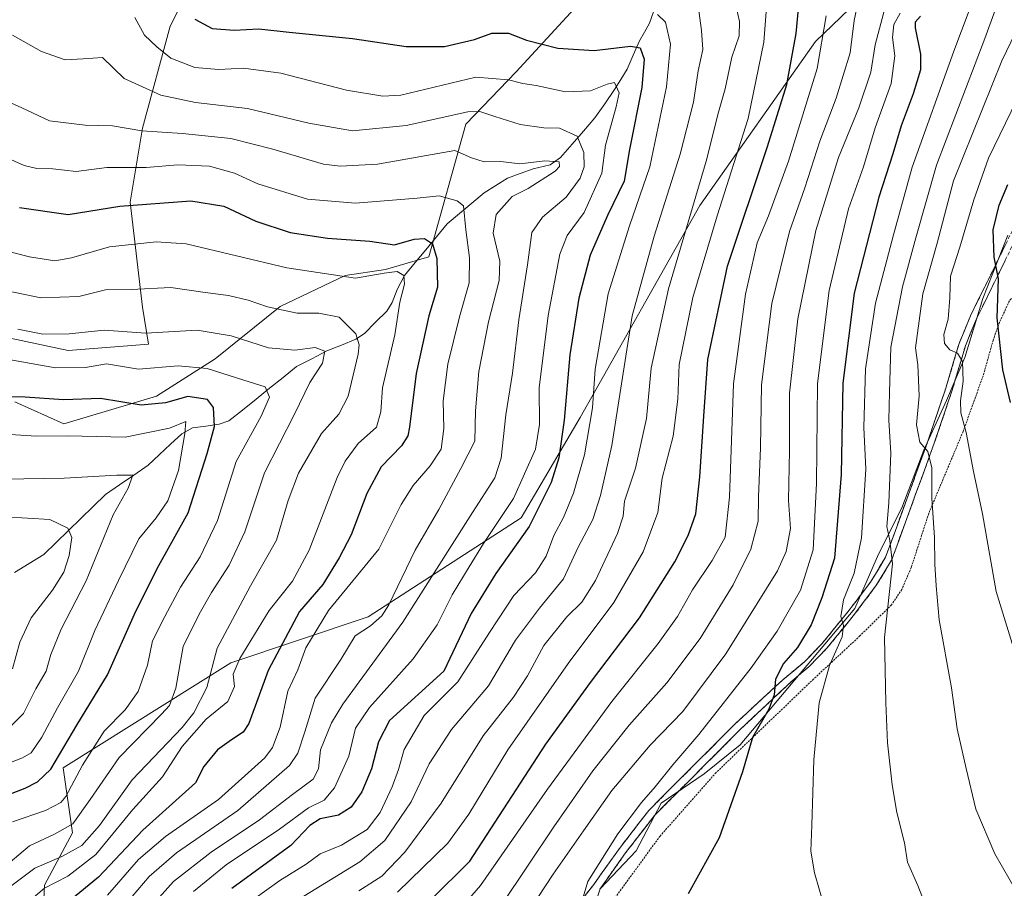
# Model space of a CAD drawing. Units: metres. Extents: x 620361 to 623793, y 4771135 to 4773509.
# Drawn here: x 622081 to 622339, y 4772216 to 4772444 of the extents above; entities that cross this region are included whole.
import ezdxf

# ---------------------------------------------------------------- set-up
doc = ezdxf.new("R2010")
doc.units = ezdxf.units.M
doc.header["$MEASUREMENT"] = 0
doc.linetypes.add('TRAZOS', pattern=[0.75, 0.5, -0.25])
doc.linetypes.add('TRAZOSX2', pattern=[1.5, 1, -0.5])
for name, color, linetype, lineweight in [('Alambrada', 19, 'TRAZOS', 0), ('Arbolado forestal CxS', 92, 'Continuous', 0), ('Camino', 19, 'TRAZOSX2', 0), ('Camino Cxs', 19, 'Continuous', 0), ('Corriente natural lineal', 142, 'Continuous', 13), ('Curva de nivel maestra', 36, 'Continuous', 30), ('Curva de nivel normal', 36, 'Continuous', 0), ('Matorral CxS', 135, 'Continuous', 0), ('Pastizal CxS', 92, 'Continuous', 0), ('Prado CxS', 92, 'Continuous', 0)]:
    doc.layers.add(name, color=color, linetype=linetype, lineweight=lineweight)

# ---------------------------------------------------------------- blocks, each defined once
blk = doc.blocks.new('*U170')
at = {"layer": 'Curva de nivel normal', "color": 36, "linetype": 'Continuous', "lineweight": 0}
blk.add_polyline3d([(622210.65, 4772204.21, 565), (622220.5, 4772219.22, 565), (622228.5, 4772230.59, 565), (622235.86, 4772241.19, 565), (622245.94, 4772253.09, 565), (622254.52, 4772261.92, 565), (622265.8, 4772277.07, 565), (622279.39, 4772298.9, 565), (622281.65, 4772303.9, 565), (622282.78, 4772309.98, 565), (622282.25, 4772317.34, 565), (622282.48, 4772330.41, 565), (622282.49, 4772345.46, 565), (622284.69, 4772364.99, 565), (622289.44, 4772388.16, 565), (622295.36, 4772407.35, 565), (622300.65, 4772420.36, 565), (622303.85, 4772429.7, 565), (622304.98, 4772436.95, 565), (622307.61, 4772446.82, 565)], dxfattribs=at)
blk = doc.blocks.new('*U174')
at = {"layer": 'Curva de nivel normal', "color": 36, "linetype": 'Continuous', "lineweight": 0}
blk.add_polyline3d([(622072.38, 4772217.66, 485), (622083.17, 4772226.71, 485), (622089.69, 4772229.76, 485), (622094.52, 4772232.48, 485), (622099.02, 4772238.88, 485), (622106.69, 4772249.85, 485), (622117.73, 4772261.21, 485), (622119.85, 4772263.54, 485), (622121.57, 4772268.09, 485), (622123.46, 4772279, 485), (622127.69, 4772287.49, 485), (622130.86, 4772293.14, 485), (622135.48, 4772300.34, 485), (622139.61, 4772309.08, 485), (622144.82, 4772324.54, 485), (622152.62, 4772340, 485), (622156.64, 4772348.26, 485), (622160.02, 4772353.37, 485), (622160.58, 4772356.51, 485), (622158.09, 4772357.47, 485), (622152.73, 4772356.79, 485), (622145.84, 4772357.35, 485), (622136.04, 4772360.58, 485), (622127.11, 4772362.03, 485), (622113.69, 4772361.22, 485), (622102.73, 4772362.06, 485), (622093.52, 4772361.1, 485), (622086.66, 4772360.95, 485), (622080.12, 4772362.33, 485)], dxfattribs=at)
blk = doc.blocks.new('*U177')
at = {"layer": 'Curva de nivel normal', "color": 36, "linetype": 'Continuous', "lineweight": 0}
blk.add_polyline3d([(622069.04, 4772384.9, 495), (622083.16, 4772381.23, 495), (622089.78, 4772380.23, 495), (622094.15, 4772381.04, 495), (622104.11, 4772383.91, 495), (622116.4, 4772385.2, 495), (622124.28, 4772384.66, 495), (622150.69, 4772378.39, 495), (622168.69, 4772375.7, 495), (622176.21, 4772376.97, 495), (622179.6, 4772377.42, 495), (622181.38, 4772376.39, 495), (622181.55, 4772374.09, 495), (622180.27, 4772369.39, 495), (622179, 4772360.77, 495), (622175.73, 4772346.93, 495), (622175.33, 4772340.55, 495), (622174.2, 4772336.54, 495), (622169.36, 4772332.24, 495), (622165.92, 4772327.67, 495), (622163.88, 4772323.36, 495), (622156.52, 4772304.24, 495), (622152.15, 4772296.15, 495), (622146.02, 4772288.42, 495), (622138.3, 4772275.88, 495), (622136.55, 4772271.76, 495), (622136.89, 4772268.48, 495), (622135.13, 4772264.54, 495), (622129.48, 4772259.92, 495), (622123.18, 4772252.72, 495), (622118.06, 4772244.76, 495), (622110.22, 4772236.25, 495), (622100.51, 4772224.38, 495), (622093.23, 4772218.71, 495), (622087.06, 4772215.55, 495), (622083.56, 4772212.61, 495)], dxfattribs=at)
blk = doc.blocks.new('*U180')
at = {"layer": 'Curva de nivel normal', "color": 36, "linetype": 'Continuous', "lineweight": 0}
blk.add_polyline3d([(622078.69, 4772233.02, 480), (622087.36, 4772235.93, 480), (622091.34, 4772238.01, 480), (622092.72, 4772239.64, 480), (622097.03, 4772247.83, 480), (622102.71, 4772256.81, 480), (622108.25, 4772262.39, 480), (622111.66, 4772267.18, 480), (622114.1, 4772274.11, 480), (622115.37, 4772280.52, 480), (622118.63, 4772286.87, 480), (622122.72, 4772294.54, 480), (622127.91, 4772302.51, 480), (622132.47, 4772312.06, 480), (622137.39, 4772327.54, 480), (622143.9, 4772339.45, 480), (622146.1, 4772344.44, 480), (622144.95, 4772347.17, 480), (622139.38, 4772348.9, 480), (622129.78, 4772351.97, 480), (622122.1, 4772352.62, 480), (622111.71, 4772351.81, 480), (622103.33, 4772353.17, 480), (622097.83, 4772352.26, 480), (622090, 4772352.18, 480), (622077.23, 4772354.39, 480)], dxfattribs=at)
blk = doc.blocks.new('*U182')
at = {"layer": 'Curva de nivel normal', "color": 36, "linetype": 'Continuous', "lineweight": 0}
blk.add_polyline3d([(622342.36, 4772214.09, 590), (622336.33, 4772224.59, 590), (622331.38, 4772236.32, 590), (622328.82, 4772247, 590), (622326.51, 4772257.36, 590), (622324.96, 4772268.15, 590), (622321.8, 4772285.98, 590), (622320.99, 4772294.88, 590), (622320.62, 4772300.63, 590), (622320.52, 4772307.61, 590), (622319.84, 4772317.89, 590), (622319.87, 4772325.87, 590), (622318.78, 4772330.16, 590), (622316.66, 4772332.67, 590), (622315.77, 4772337.16, 590), (622316.5, 4772344.79, 590), (622316.13, 4772352.95, 590), (622315.53, 4772357.42, 590), (622317.51, 4772371.54, 590), (622321.2, 4772384.87, 590), (622325.53, 4772401.21, 590), (622338.19, 4772432.73, 590), (622341.78, 4772440.17, 590)], dxfattribs=at)
blk = doc.blocks.new('*U186')
at = {"layer": 'Curva de nivel normal', "color": 36, "linetype": 'Continuous', "lineweight": 0}
blk.add_polyline3d([(622257.93, 4772451.78, 535), (622259.45, 4772440.64, 535), (622259.78, 4772435.68, 535), (622258.58, 4772430.1, 535), (622257.3, 4772421.87, 535), (622253.84, 4772408.21, 535), (622247.02, 4772386.66, 535), (622241.24, 4772365.79, 535), (622235.91, 4772331.76, 535), (622232.89, 4772318.6, 535), (622230.88, 4772312.32, 535), (622227.03, 4772305.05, 535), (622223.2, 4772296.76, 535), (622216.9, 4772289.07, 535), (622210.66, 4772280.64, 535), (622203.56, 4772268.71, 535), (622193.85, 4772257.21, 535), (622188, 4772248.21, 535), (622183.23, 4772238.21, 535), (622176.34, 4772228.11, 535), (622169.79, 4772222.49, 535), (622153.95, 4772212.78, 535)], dxfattribs=at)
blk = doc.blocks.new('*U188')
at = {"layer": 'Curva de nivel normal', "color": 36, "linetype": 'Continuous', "lineweight": 0}
blk.add_polyline3d([(622345.07, 4772428.59, 595), (622334.68, 4772407.21, 595), (622330.82, 4772396.21, 595), (622327.16, 4772383.8, 595), (622324.77, 4772376.23, 595), (622324.58, 4772370.49, 595), (622324.13, 4772364.88, 595), (622322.98, 4772360.87, 595), (622323.2, 4772358.54, 595), (622324.55, 4772356.83, 595), (622326.53, 4772356.02, 595), (622327.84, 4772353.83, 595), (622328.04, 4772348.61, 595), (622327.33, 4772343.49, 595), (622327.46, 4772340.29, 595), (622328.84, 4772335.2, 595), (622330.76, 4772324.96, 595), (622333.13, 4772313.81, 595), (622336.7, 4772293.41, 595), (622341.95, 4772276.37, 595)], dxfattribs=at)
blk = doc.blocks.new('*U189')
at = {"layer": 'Curva de nivel normal', "color": 36, "linetype": 'Continuous', "lineweight": 0}
blk.add_polyline3d([(622074.08, 4772408.62, 505), (622081.79, 4772405.27, 505), (622085.08, 4772404.44, 505), (622089.25, 4772404.4, 505), (622095.39, 4772403.7, 505), (622103.41, 4772404.76, 505), (622113.77, 4772404.75, 505), (622122.06, 4772405.38, 505), (622130.32, 4772405.04, 505), (622136.88, 4772403.2, 505), (622143.08, 4772400.44, 505), (622156.09, 4772396.38, 505), (622168.7, 4772395.32, 505), (622184.84, 4772396.69, 505), (622190.57, 4772397.24, 505), (622195.31, 4772396.01, 505), (622196.96, 4772394.7, 505), (622197.56, 4772388.39, 505), (622198.58, 4772381.05, 505), (622198.47, 4772374.41, 505), (622195.98, 4772365.54, 505), (622192.86, 4772353.14, 505), (622191.62, 4772343.47, 505), (622191.82, 4772336.2, 505), (622191.13, 4772330.79, 505), (622188.25, 4772326.4, 505), (622183.78, 4772321.27, 505), (622180.68, 4772316.3, 505), (622174.75, 4772304.54, 505), (622161.58, 4772288.49, 505), (622155.63, 4772278.67, 505), (622153.5, 4772272.87, 505), (622150.91, 4772267.25, 505), (622148.9, 4772257.79, 505), (622146.91, 4772252.53, 505), (622144.84, 4772249.75, 505), (622132.74, 4772238.82, 505), (622118.78, 4772229.17, 505), (622111.74, 4772223.11, 505), (622103.57, 4772213.75, 505)], dxfattribs=at)
blk = doc.blocks.new('*U192')
at = {"layer": 'Curva de nivel normal', "color": 36, "linetype": 'Continuous', "lineweight": 0}
blk.add_polyline3d([(622074.9, 4772247.35, 470), (622081.31, 4772249.82, 470), (622083.61, 4772251.08, 470), (622086.37, 4772255.21, 470), (622090.46, 4772262.87, 470), (622096.03, 4772272.54, 470), (622100.28, 4772283.23, 470), (622106.45, 4772296.29, 470), (622111.86, 4772307.28, 470), (622116.33, 4772312.73, 470), (622119.39, 4772317.26, 470), (622122.2, 4772325.21, 470), (622123.91, 4772334.91, 470), (622124.14, 4772338.01, 470), (622119.87, 4772336.34, 470), (622108.22, 4772333.98, 470), (622093.21, 4772334.32, 470), (622085.02, 4772334.23, 470), (622072.6, 4772334.98, 470)], dxfattribs=at)
blk = doc.blocks.new('*U203')
at = {"layer": 'Curva de nivel normal', "color": 36, "linetype": 'Continuous', "lineweight": 0}
blk.add_polyline3d([(622068.14, 4772426.21, 510), (622081.1, 4772420.41, 510), (622088.43, 4772416.93, 510), (622097.79, 4772415.82, 510), (622104.93, 4772415.67, 510), (622112.64, 4772414.31, 510), (622123.26, 4772413.65, 510), (622135.92, 4772412.32, 510), (622147, 4772409.52, 510), (622160.28, 4772405.57, 510), (622164.64, 4772405.08, 510), (622174.39, 4772405.61, 510), (622194.69, 4772409.16, 510), (622199.05, 4772407.23, 510), (622202.37, 4772406.22, 510), (622206.75, 4772406.26, 510), (622211.8, 4772405.65, 510), (622218.3, 4772406.48, 510), (622222.07, 4772406.24, 510), (622222.17, 4772404.94, 510), (622221.02, 4772403.77, 510), (622213.96, 4772399.23, 510), (622209.76, 4772397.1, 510), (622205.55, 4772392.35, 510), (622204.76, 4772387.48, 510), (622206.51, 4772380.1, 510), (622206.34, 4772375.08, 510), (622203.54, 4772364.24, 510), (622201.02, 4772351.21, 510), (622200.14, 4772340.87, 510), (622199.94, 4772332.93, 510), (622196.32, 4772325.73, 510), (622190.49, 4772314.98, 510), (622184.31, 4772304.28, 510), (622177.36, 4772289.95, 510), (622175.55, 4772287.09, 510), (622172.6, 4772284.46, 510), (622168.55, 4772281.82, 510), (622164.82, 4772275.6, 510), (622158.06, 4772265.45, 510), (622155.4, 4772256.6, 510), (622153.51, 4772250.99, 510), (622151.32, 4772247.79, 510), (622137.81, 4772235.97, 510), (622121.69, 4772224.87, 510), (622114.53, 4772218.62, 510), (622102.65, 4772204.62, 510)], dxfattribs=at)
blk = doc.blocks.new('*U204')
at = {"layer": 'Curva de nivel normal', "color": 36, "linetype": 'Continuous', "lineweight": 0}
blk.add_polyline3d([(622276.37, 4772445.56, 545), (622275.78, 4772437.63, 545), (622271.67, 4772417.54, 545), (622263.5, 4772392.02, 545), (622257.11, 4772370.63, 545), (622253.58, 4772352.97, 545), (622253.19, 4772343.9, 545), (622252.01, 4772334.21, 545), (622249.13, 4772323.19, 545), (622247.94, 4772314.15, 545), (622244.13, 4772303.86, 545), (622236.44, 4772290.54, 545), (622224.48, 4772274.54, 545), (622208.6, 4772251.87, 545), (622198.37, 4772235, 545), (622192.91, 4772227.38, 545), (622179.65, 4772214.54, 545)], dxfattribs=at)
blk = doc.blocks.new('*U205')
at = {"layer": 'Curva de nivel normal', "color": 36, "linetype": 'Continuous', "lineweight": 0}
blk.add_polyline3d([(622311.52, 4772445.24, 570), (622309.91, 4772442.29, 570), (622309.52, 4772438.83, 570), (622310.15, 4772434, 570), (622309.16, 4772426.74, 570), (622304.95, 4772415.1, 570), (622301.92, 4772404.87, 570), (622298, 4772393.84, 570), (622292.9, 4772372.47, 570), (622289.83, 4772348.01, 570), (622289.56, 4772321.74, 570), (622288.74, 4772304.34, 570), (622285.4, 4772293.82, 570), (622279.3, 4772283.01, 570), (622272.43, 4772273.41, 570), (622258.72, 4772255.87, 570), (622251.9, 4772247.98, 570), (622247.26, 4772242.17, 570), (622243.64, 4772238.05, 570), (622237.49, 4772229.82, 570), (622229.57, 4772217.31, 570), (622228.14, 4772212.35, 570)], dxfattribs=at)
blk = doc.blocks.new('*U207')
at = {"layer": 'Curva de nivel normal', "color": 36, "linetype": 'Continuous', "lineweight": 0}
blk.add_polyline3d([(622196.26, 4772210.3, 555), (622201.44, 4772216.31, 555), (622219.04, 4772241.59, 555), (622235.94, 4772264.59, 555), (622248.07, 4772279.75, 555), (622253.11, 4772286.89, 555), (622257.09, 4772293.86, 555), (622262.24, 4772301.6, 555), (622265.6, 4772307.69, 555), (622266.74, 4772318.17, 555), (622267.78, 4772347.96, 555), (622270.94, 4772371.47, 555), (622274.01, 4772384.94, 555), (622276.96, 4772392, 555), (622282.26, 4772406.36, 555), (622289.72, 4772430.66, 555), (622292.09, 4772444.55, 555)], dxfattribs=at)
blk = doc.blocks.new('*U209')
at = {"layer": 'Curva de nivel normal', "color": 36, "linetype": 'Continuous', "lineweight": 0}
blk.add_polyline3d([(622321.2, 4772203.15, 585), (622316.15, 4772216.28, 585), (622313.47, 4772222.39, 585), (622312.64, 4772227.48, 585), (622310.66, 4772235.44, 585), (622309.39, 4772242.71, 585), (622308.18, 4772253.68, 585), (622307.78, 4772264.18, 585), (622307.45, 4772281.4, 585), (622309.54, 4772300.72, 585), (622308.78, 4772306.79, 585), (622308.01, 4772310.53, 585), (622308.59, 4772316.67, 585), (622309.1, 4772329.71, 585), (622308.54, 4772338.39, 585), (622308.75, 4772345.75, 585), (622309.05, 4772357.59, 585), (622312.15, 4772373.39, 585), (622315.64, 4772386.26, 585), (622321.06, 4772405.32, 585), (622333.73, 4772438.62, 585), (622339.54, 4772454.46, 585)], dxfattribs=at)
blk = doc.blocks.new('*U210')
at = {"layer": 'Curva de nivel normal', "color": 36, "linetype": 'Continuous', "lineweight": 0}
blk.add_polyline3d([(622333.42, 4772456.03, 580), (622325.61, 4772435.21, 580), (622314.71, 4772404.83, 580), (622309.78, 4772387.02, 580), (622305.03, 4772369.07, 580), (622302.45, 4772351.84, 580), (622302, 4772336.45, 580), (622302.5, 4772325.54, 580), (622301.41, 4772307.54, 580), (622299.42, 4772298.21, 580), (622296.64, 4772291.21, 580), (622295.94, 4772286.87, 580), (622296.69, 4772284.54, 580), (622296.32, 4772281.54, 580), (622292.99, 4772274.05, 580), (622290.25, 4772264.25, 580), (622288.84, 4772249.23, 580), (622288.39, 4772232.08, 580), (622288.09, 4772225.32, 580), (622289.06, 4772219.58, 580), (622291.66, 4772210.51, 580)], dxfattribs=at)
blk = doc.blocks.new('*U214')
at = {"layer": 'Curva de nivel normal', "color": 36, "linetype": 'Continuous', "lineweight": 0}
blk.add_polyline3d([(622072.56, 4772373.28, 490), (622086.16, 4772370.48, 490), (622096.13, 4772370.87, 490), (622103.12, 4772372.62, 490), (622109.8, 4772372.74, 490), (622120.2, 4772373.19, 490), (622129.2, 4772371.92, 490), (622135.37, 4772371.13, 490), (622140.48, 4772369.92, 490), (622145.6, 4772368.13, 490), (622153.35, 4772366.48, 490), (622159.01, 4772366.53, 490), (622164.38, 4772365.42, 490), (622168.78, 4772361.05, 490), (622169.62, 4772358.14, 490), (622169.33, 4772355.74, 490), (622166.75, 4772344.7, 490), (622164.25, 4772339.99, 490), (622159.74, 4772334.88, 490), (622153.7, 4772324.47, 490), (622151.03, 4772317.28, 490), (622147.98, 4772306.92, 490), (622141.14, 4772294.88, 490), (622132.36, 4772278.54, 490), (622129.65, 4772268.21, 490), (622126.29, 4772261.62, 490), (622123.2, 4772257.73, 490), (622110.1, 4772243.97, 490), (622101.54, 4772232.06, 490), (622096.9, 4772226.76, 490), (622091.64, 4772223.91, 490), (622084.58, 4772220.86, 490), (622077.52, 4772215.61, 490)], dxfattribs=at)
blk = doc.blocks.new('*U220')
at = {"layer": 'Curva de nivel normal', "color": 36, "linetype": 'Continuous', "lineweight": 0}
blk.add_polyline3d([(622141.96, 4772212.68, 530), (622148.84, 4772217.54, 530), (622155.69, 4772221.88, 530), (622159.36, 4772224.6, 530), (622165.02, 4772226.84, 530), (622171.72, 4772230.97, 530), (622175.14, 4772235.41, 530), (622178.27, 4772242.2, 530), (622179.9, 4772246.71, 530), (622181.4, 4772252, 530), (622186.69, 4772260.88, 530), (622195.48, 4772269.75, 530), (622203.83, 4772282.71, 530), (622210.18, 4772292.35, 530), (622215.9, 4772298.34, 530), (622218.67, 4772302.73, 530), (622220.7, 4772308.16, 530), (622223.23, 4772312.87, 530), (622225.8, 4772319.21, 530), (622228.74, 4772329.3, 530), (622230.8, 4772341.62, 530), (622231.56, 4772351.79, 530), (622234.9, 4772371.54, 530), (622240.52, 4772389.37, 530), (622245.89, 4772404.89, 530), (622250.28, 4772425.93, 530), (622251.27, 4772437.12, 530), (622249.99, 4772442.88, 530), (622247.89, 4772444.88, 530)], dxfattribs=at)
blk = doc.blocks.new('*U222')
at = {"layer": 'Curva de nivel normal', "color": 36, "linetype": 'Continuous', "lineweight": 0}
blk.add_polyline3d([(622112.69, 4772208.15, 515), (622120.88, 4772217.3, 515), (622130.78, 4772224.98, 515), (622143.5, 4772233.54, 515), (622152.14, 4772240.12, 515), (622157.57, 4772244.21, 515), (622158.92, 4772246.87, 515), (622159.48, 4772251.87, 515), (622162.37, 4772258.98, 515), (622165.32, 4772263.87, 515), (622181.11, 4772285.42, 515), (622199.38, 4772314.18, 515), (622205.18, 4772323.24, 515), (622206.83, 4772328.47, 515), (622208.09, 4772339.79, 515), (622209.81, 4772350.71, 515), (622211.48, 4772364.75, 515), (622213.75, 4772379.21, 515), (622214.93, 4772387.65, 515), (622217.69, 4772391.71, 515), (622223.9, 4772396.89, 515), (622227.56, 4772401.93, 515), (622228.62, 4772404.87, 515), (622228.58, 4772408.69, 515), (622226.79, 4772412.96, 515), (622222.17, 4772415.08, 515), (622218.07, 4772415.14, 515), (622211.86, 4772416.03, 515), (622205.23, 4772418.14, 515), (622201.28, 4772419.41, 515), (622198.1, 4772419.3, 515), (622181.99, 4772415.76, 515), (622167.88, 4772414.32, 515), (622156.46, 4772416.38, 515), (622140.36, 4772420.22, 515), (622126.69, 4772421.8, 515), (622117.61, 4772423.7, 515), (622107.99, 4772428.12, 515), (622102.33, 4772433.63, 515), (622097.25, 4772433.22, 515), (622092.46, 4772432.97, 515), (622086.3, 4772435.15, 515), (622078.69, 4772439.43, 515)], dxfattribs=at)
blk = doc.blocks.new('*U225')
at = {"layer": 'Curva de nivel normal', "color": 36, "linetype": 'Continuous', "lineweight": 0}
blk.add_polyline3d([(622169.5, 4772214.87, 540), (622175.57, 4772218.74, 540), (622181.59, 4772225.01, 540), (622191.16, 4772237.9, 540), (622202.12, 4772255.52, 540), (622210.08, 4772265.7, 540), (622213.79, 4772271.34, 540), (622218.05, 4772279.28, 540), (622224.08, 4772286.78, 540), (622228.04, 4772290.64, 540), (622231.61, 4772296.29, 540), (622237.42, 4772308.68, 540), (622238.88, 4772313.24, 540), (622239.25, 4772317.12, 540), (622242.07, 4772325.81, 540), (622244.98, 4772338.83, 540), (622246.22, 4772352.04, 540), (622250.78, 4772372.87, 540), (622260.64, 4772406.38, 540), (622263.92, 4772419.25, 540), (622265.66, 4772425.38, 540), (622267.36, 4772433.72, 540), (622269.32, 4772439.27, 540), (622269.35, 4772443.06, 540), (622268.08, 4772448.87, 540)], dxfattribs=at)
blk = doc.blocks.new('*U227')
at = {"layer": 'Curva de nivel normal', "color": 36, "linetype": 'Continuous', "lineweight": 0}
blk.add_polyline3d([(622078.69, 4772273.17, 460), (622080.6, 4772280.11, 460), (622083.56, 4772286.49, 460), (622089.18, 4772293.78, 460), (622092.13, 4772298.54, 460), (622093.55, 4772302.85, 460), (622094.28, 4772307.64, 460), (622093.18, 4772310.03, 460), (622088.48, 4772312.33, 460), (622076.76, 4772313.06, 460)], dxfattribs=at)
blk = doc.blocks.new('*U232')
at = {"layer": 'Curva de nivel normal', "color": 36, "linetype": 'Continuous', "lineweight": 0}
blk.add_polyline3d([(622126.18, 4772214.66, 520), (622134.69, 4772221.68, 520), (622148.69, 4772231.03, 520), (622156.37, 4772236.67, 520), (622160.4, 4772238.68, 520), (622163.17, 4772241.87, 520), (622166.91, 4772250.21, 520), (622168.7, 4772257.54, 520), (622172.29, 4772263.02, 520), (622183.75, 4772275.8, 520), (622190.1, 4772284.69, 520), (622194.02, 4772292.54, 520), (622198.5, 4772299.87, 520), (622202.27, 4772306.03, 520), (622210.1, 4772317.86, 520), (622215.88, 4772330.82, 520), (622216.93, 4772337.24, 520), (622216.86, 4772346.87, 520), (622219.18, 4772365.89, 520), (622222.3, 4772381.93, 520), (622224.16, 4772386.89, 520), (622228.61, 4772392.87, 520), (622233.31, 4772403.22, 520), (622234.25, 4772410.54, 520), (622237.04, 4772420.67, 520), (622237.85, 4772424.34, 520), (622236.58, 4772427.06, 520), (622234.64, 4772426.61, 520), (622230.3, 4772424.86, 520), (622223.7, 4772424.56, 520), (622216.01, 4772426.2, 520), (622212.56, 4772426.75, 520), (622208.78, 4772427.76, 520), (622200.21, 4772428.41, 520), (622180.58, 4772423.72, 520), (622175.83, 4772423.47, 520), (622166.34, 4772425.06, 520), (622149.05, 4772429.5, 520), (622139.32, 4772430.79, 520), (622132.77, 4772430.42, 520), (622126.5, 4772430.97, 520), (622120.23, 4772433.42, 520), (622116.55, 4772436.42, 520), (622113.28, 4772439.46, 520), (622110.75, 4772444.12, 520)], dxfattribs=at)
blk = doc.blocks.new('*U234')
at = {"layer": 'Curva de nivel normal', "color": 36, "linetype": 'Continuous', "lineweight": 0}
blk.add_polyline3d([(622303.68, 4772463.18, 560), (622299.44, 4772443.27, 560), (622298.44, 4772434.83, 560), (622294.74, 4772422.93, 560), (622290.46, 4772411.63, 560), (622286.49, 4772399.4, 560), (622282.46, 4772387.96, 560), (622277.91, 4772368.99, 560), (622275.15, 4772347.66, 560), (622274.85, 4772331.12, 560), (622274.39, 4772318.28, 560), (622274.29, 4772311.87, 560), (622272.37, 4772304.54, 560), (622267.73, 4772295.14, 560), (622259.03, 4772281.1, 560), (622250.3, 4772269.43, 560), (622240.47, 4772258.36, 560), (622230.88, 4772246.4, 560), (622220.67, 4772231.63, 560), (622207.06, 4772211.3, 560)], dxfattribs=at)
blk = doc.blocks.new('*U237')
at = {"layer": 'Curva de nivel maestra', "color": 36, "linetype": 'Continuous', "lineweight": 30}
blk.add_polyline3d([(622073.51, 4772238.54, 475), (622081.97, 4772241.81, 475), (622085.23, 4772243.48, 475), (622088.77, 4772246.83, 475), (622095.54, 4772258.34, 475), (622103.59, 4772271.6, 475), (622110.66, 4772287.47, 475), (622116.66, 4772299.44, 475), (622124.79, 4772314.12, 475), (622129.73, 4772329.68, 475), (622131.68, 4772336.78, 475), (622131.4, 4772341.75, 475), (622129.81, 4772343.84, 475), (622124.69, 4772344.59, 475), (622118.86, 4772342.97, 475), (622112.41, 4772342.3, 475), (622101.76, 4772344.06, 475), (622092.08, 4772343.78, 475), (622081.99, 4772344.42, 475), (622076.56, 4772344.49, 475)], dxfattribs=at)
blk = doc.blocks.new('*U239')
at = {"layer": 'Curva de nivel maestra', "color": 36, "linetype": 'Continuous', "lineweight": 30}
blk.add_polyline3d([(622316.84, 4772444.43, 575), (622315.5, 4772442.9, 575), (622315.43, 4772441.39, 575), (622316.9, 4772434.43, 575), (622316.9, 4772430.31, 575), (622314.98, 4772424.07, 575), (622311.78, 4772415.66, 575), (622309.64, 4772408.35, 575), (622305.97, 4772396.95, 575), (622299.42, 4772371.72, 575), (622296.46, 4772348.12, 575), (622296.09, 4772324.18, 575), (622294.32, 4772302.17, 575), (622290.98, 4772291.75, 575), (622288.18, 4772284.7, 575), (622284.62, 4772278.73, 575), (622280.9, 4772274.5, 575), (622278.84, 4772270.43, 575), (622278.52, 4772266.3, 575), (622277.06, 4772262.58, 575), (622272.81, 4772255.08, 575), (622270.14, 4772246.1, 575), (622264.05, 4772228.76, 575), (622255.96, 4772214.04, 575)], dxfattribs=at)
blk = doc.blocks.new('*U241')
at = {"layer": 'Curva de nivel maestra', "color": 36, "linetype": 'Continuous', "lineweight": 30}
blk.add_polyline3d([(622080.5, 4772394.2, 500), (622093.26, 4772392.38, 500), (622106.83, 4772394.54, 500), (622125.47, 4772395.95, 500), (622134.12, 4772394.61, 500), (622142.49, 4772390.67, 500), (622151.52, 4772387.62, 500), (622161.34, 4772386.19, 500), (622172.44, 4772385.4, 500), (622178.88, 4772384.43, 500), (622184.02, 4772385.88, 500), (622186.76, 4772386.1, 500), (622188.86, 4772384.68, 500), (622189.97, 4772380.82, 500), (622190.14, 4772373.32, 500), (622187.86, 4772365.79, 500), (622184.57, 4772350.69, 500), (622182.79, 4772336.55, 500), (622182.38, 4772334.26, 500), (622180.76, 4772331.7, 500), (622175.42, 4772326.19, 500), (622171.63, 4772319.12, 500), (622167.56, 4772308.3, 500), (622164.36, 4772302.25, 500), (622160.06, 4772295.3, 500), (622153.95, 4772288.17, 500), (622145.73, 4772272.71, 500), (622140.71, 4772258.83, 500), (622139.16, 4772256.55, 500), (622136.16, 4772254.54, 500), (622132.48, 4772251.87, 500), (622128.9, 4772247.52, 500), (622126.69, 4772243.18, 500), (622112.88, 4772230.8, 500), (622101.25, 4772218.45, 500), (622093.87, 4772212.4, 500)], dxfattribs=at)
blk = doc.blocks.new('*U245')
at = {"layer": 'Curva de nivel maestra', "color": 36, "linetype": 'Continuous', "lineweight": 30}
blk.add_polyline3d([(622126.5, 4772443.69, 525), (622131.06, 4772441.23, 525), (622136.85, 4772440.73, 525), (622143.34, 4772441.14, 525), (622151.23, 4772440.27, 525), (622167.86, 4772438.6, 525), (622181.98, 4772436.52, 525), (622192.02, 4772436.44, 525), (622199.88, 4772438.32, 525), (622204.44, 4772439.94, 525), (622208.76, 4772439.95, 525), (622213.5, 4772438.18, 525), (622221.74, 4772436.04, 525), (622231.24, 4772435.39, 525), (622240.82, 4772436.53, 525), (622243.34, 4772436.1, 525), (622244.42, 4772433.18, 525), (622243.8, 4772425.7, 525), (622240.52, 4772409.45, 525), (622239.14, 4772401.12, 525), (622234.79, 4772392.12, 525), (622230.21, 4772381.68, 525), (622227.22, 4772370.41, 525), (622224.85, 4772355.58, 525), (622223.36, 4772338.4, 525), (622221.98, 4772328.53, 525), (622219.94, 4772322.04, 525), (622214.2, 4772310.52, 525), (622205.45, 4772298.15, 525), (622198.99, 4772287.65, 525), (622191.8, 4772272.54, 525), (622177.6, 4772259.6, 525), (622174.71, 4772253.94, 525), (622172.89, 4772246.87, 525), (622170.33, 4772240.87, 525), (622167.5, 4772236.86, 525), (622164.16, 4772234.71, 525), (622159.36, 4772233.76, 525), (622156.68, 4772232.02, 525), (622151.69, 4772226.74, 525), (622136.23, 4772215.47, 525)], dxfattribs=at)
blk = doc.blocks.new('*U248')
at = {"layer": 'Curva de nivel maestra', "color": 36, "linetype": 'Continuous', "lineweight": 30}
blk.add_polyline3d([(622340.51, 4772343.04, 600), (622338.46, 4772351.64, 600), (622336.97, 4772365.29, 600), (622337.28, 4772375.49, 600), (622336.21, 4772381.21, 600), (622335.92, 4772388.33, 600), (622337.49, 4772394.86, 600), (622339.74, 4772400.27, 600)], dxfattribs=at)

msp = doc.modelspace()

# ---------------------------------------------------------------- linework, layer by layer
at = {"layer": 'Alambrada', "color": 19, "linetype": 'TRAZOS', "lineweight": 0}
msp.add_polyline3d([(622341.82, 4772370.4, 601.9), (622340.66, 4772370.24, 601.44), (622340.17, 4772369.72, 601.21), (622339.17, 4772367.51, 600.75), (622337.58, 4772364.04, 600.03), (622335.93, 4772359.43, 599.12), (622333.3, 4772350.06, 597.76), (622328.03, 4772335.42, 594.64), (622319.01, 4772313.89, 589.29), (622314.44, 4772299.76, 587.15), (622311.97, 4772293.97, 586.43), (622309.26, 4772289.93, 585.33), (622300.98, 4772281.79, 582.41), (622288.82, 4772270.46, 578.59), (622263.24, 4772245.91, 573.46), (622248.55, 4772229.24, 572.4), (622232.25, 4772206.88, 571.9), (622221.53, 4772188.41, 571.82), (622212.07, 4772167.04, 571.6), (622215.53, 4772147.89, 572.78), (622218.8, 4772137, 573.22), (622223.19, 4772122.99, 572.77), (622226.59, 4772114.05, 572.79), (622234.32, 4772098.66, 573.39)], dxfattribs=at)
at = {"layer": 'Arbolado forestal CxS', "color": 92, "linetype": 'Continuous', "lineweight": 0}
for points in [[(622351.41, 4772506.32, 576.91), (622329.02, 4772501.28, 566.23), (622319.29, 4772498.04, 562.25), (622301.44, 4772493.17, 555.97), (622281.97, 4772483.44, 546.69), (622231.09, 4772452, 530.19), (622210.81, 4772429.87, 519.65), (622197.6, 4772416.11, 511.94), (622187.87, 4772381.23, 499.92), (622176.51, 4772377.98, 494.74), (622165.96, 4772376.36, 493.99), (622148.93, 4772368.25, 488.9), (622131.89, 4772354.46, 479.94), (622116.48, 4772344.72, 473.26), (622092.14, 4772337.42, 469.6), (622079.28, 4772343.21, 472.33)], [(622351.41, 4772506.32, 576.91), (622318.07, 4772465.55, 571.89), (622289.35, 4772437.79, 555.5), (622258.98, 4772394.78, 543.84), (622227.57, 4772339.07, 530.32), (622212.15, 4772312.81, 525.42), (622171.97, 4772286.77, 511.57), (622135.98, 4772274.75, 495.84), (622092.01, 4772247.11, 479.74), (622094.44, 4772230.07, 490.57), (622087.07, 4772216.36, 497.89), (622086.01, 4772194.23, 506.64), (622083.9, 4772169.99, 513.93), (622082.06, 4772152.73, 520.46)], [(622351.41, 4772506.32, 576.91), (622318.07, 4772465.55, 571.89), (622289.35, 4772437.79, 555.5), (622258.98, 4772394.78, 543.84), (622227.57, 4772339.07, 530.32), (622212.15, 4772312.81, 525.42), (622171.97, 4772286.77, 511.57), (622135.98, 4772274.75, 495.84), (622092.01, 4772247.11, 479.74), (622094.44, 4772230.07, 490.57), (622087.07, 4772216.36, 497.89), (622086.01, 4772194.23, 506.64), (622083.9, 4772169.99, 513.93), (622082.06, 4772152.73, 520.46)], [(622318.07, 4772465.55, 571.89), (622289.35, 4772437.79, 555.5), (622258.98, 4772394.78, 543.84), (622227.57, 4772339.07, 530.32), (622212.15, 4772312.81, 525.42), (622171.97, 4772286.77, 511.57), (622135.98, 4772274.75, 495.84), (622092.01, 4772247.11, 479.74), (622094.44, 4772230.07, 490.57), (622087.07, 4772216.36, 497.89), (622086.01, 4772194.23, 506.64), (622083.9, 4772169.99, 513.93), (622082.06, 4772152.73, 520.46), (622068.91, 4772144.85, 518.38)], [(622086.01, 4772194.23, 506.64), (622087.07, 4772216.36, 497.89), (622094.44, 4772230.07, 490.57), (622092.01, 4772247.11, 479.74), (622135.98, 4772274.75, 495.84), (622171.97, 4772286.77, 511.57), (622212.15, 4772312.81, 525.42), (622227.57, 4772339.07, 530.32), (622258.98, 4772394.78, 543.84), (622289.35, 4772437.79, 555.5), (622318.07, 4772465.55, 571.89)], [(622079.28, 4772343.21, 472.33), (622092.14, 4772337.42, 469.6), (622116.48, 4772344.72, 473.26), (622131.89, 4772354.46, 479.94), (622148.93, 4772368.25, 488.9), (622165.96, 4772376.36, 493.99), (622176.51, 4772377.98, 494.74), (622187.87, 4772381.23, 499.92), (622197.6, 4772416.11, 511.94), (622210.81, 4772429.87, 519.65), (622231.09, 4772452, 530.19)], [(622339.74, 4772386.96, 601.77), (622333.21, 4772370.33, 599.32), (622328.46, 4772354.89, 596.64), (622323.7, 4772343.6, 594.07), (622317.76, 4772330.53, 590), (622311.98, 4772315.38, 587.05), (622305.88, 4772303.21, 584.58), (622299.67, 4772288.93, 582.47), (622269.52, 4772253.21, 575.25), (622260.14, 4772245.59, 573.72), (622248.85, 4772237.86, 572.31), (622242.32, 4772225.39, 572.71), (622232.87, 4772215.36, 571.86)], [(622339.74, 4772386.96, 601.77), (622333.21, 4772370.33, 599.32), (622328.46, 4772354.89, 596.64), (622323.7, 4772343.6, 594.07), (622317.76, 4772330.53, 590), (622311.98, 4772315.38, 587.05), (622305.88, 4772303.21, 584.58), (622299.67, 4772288.93, 582.47), (622269.52, 4772253.21, 575.25), (622260.14, 4772245.59, 573.72), (622248.85, 4772237.86, 572.31), (622242.32, 4772225.39, 572.71), (622232.87, 4772215.36, 571.86)]]:
    msp.add_polyline3d(points, dxfattribs=at)
at = {"layer": 'Camino', "color": 19, "linetype": 'TRAZOSX2', "lineweight": 0}
for points in [[(622223.7, 4772206.87), (622231.14, 4772216.49), (622237.88, 4772226), (622245.57, 4772235.95), (622268.08, 4772258.55), (622280.82, 4772270.33), (622286.4, 4772274.97), (622290.98, 4772279.68), (622297.82, 4772288.09), (622303.73, 4772295.88), (622307.71, 4772302.44), (622318.82, 4772332.91), (622323.51, 4772346.81), (622326.98, 4772358.52), (622329.96, 4772365.76), (622341.27, 4772388.8)], [(622342.83, 4772388.01), (622331.56, 4772365.04), (622328.64, 4772357.94), (622325.18, 4772346.29), (622320.47, 4772332.33), (622309.29, 4772301.68), (622305.18, 4772294.9), (622299.19, 4772287.01), (622292.28, 4772278.52), (622287.59, 4772273.68), (622283.61, 4772270.38), (622269.47, 4772257.11), (622247.07, 4772234.63), (622239.49, 4772224.81), (622232.75, 4772215.3)]]:
    msp.add_lwpolyline(points, dxfattribs=at)
at = {"layer": 'Camino Cxs', "color": 19, "linetype": 'Continuous', "lineweight": 0}
for points in [[(622228.66, 4772213.28, 569.96), (622231.14, 4772216.49, 570.1), (622233.39, 4772219.66, 570.34), (622235.63, 4772222.83, 570.27), (622237.88, 4772226, 570.44), (622240.44, 4772229.32, 570.31), (622243.01, 4772232.63, 570.52), (622245.57, 4772235.95, 570.55), (622248.79, 4772239.18, 570.65), (622252, 4772242.41, 571.07), (622255.22, 4772245.64, 571.26), (622258.43, 4772248.86, 571.65), (622261.65, 4772252.09, 572.08), (622264.86, 4772255.32, 572.44), (622268.08, 4772258.55, 572.97), (622271.27, 4772261.5, 573.38), (622274.45, 4772264.44, 573.89), (622277.64, 4772267.39, 574.5), (622280.82, 4772270.33, 575.25), (622283.61, 4772272.65, 576.25), (622286.4, 4772274.97, 576.61), (622288.69, 4772277.33, 577.27), (622290.98, 4772279.68, 577.88), (622293.26, 4772282.48, 578.54), (622295.54, 4772285.29, 579.34), (622297.82, 4772288.09, 580.42), (622300.78, 4772291.99, 581.47), (622303.73, 4772295.88, 582.72), (622305.72, 4772299.16, 583.49), (622307.71, 4772302.44, 584.41), (622309.3, 4772306.79, 584.91), (622310.88, 4772311.15, 585.62), (622312.47, 4772315.5, 586.71), (622314.06, 4772319.85, 587.29), (622315.65, 4772324.2, 588.07), (622317.23, 4772328.56, 589.41), (622318.82, 4772332.91, 590.4), (622320.38, 4772337.54, 591.16), (622321.95, 4772342.18, 592.32), (622323.51, 4772346.81, 593.28), (622324.67, 4772350.71, 593.77), (622325.82, 4772354.62, 594.45), (622326.98, 4772358.52, 595.39), (622328.47, 4772362.14, 596.26), (622329.96, 4772365.76, 596.87), (622331.85, 4772369.6, 597.66), (622333.73, 4772373.44, 598.36), (622335.62, 4772377.28, 599.32), (622337.5, 4772381.12, 600.29), (622339.39, 4772384.96, 600.85)], [(622339.07, 4772380.35, 600.78), (622337.2, 4772376.53, 599.84), (622335.32, 4772372.7, 598.83), (622333.44, 4772368.87, 598.31), (622331.56, 4772365.04, 597.04), (622330.1, 4772361.49, 596.49), (622328.64, 4772357.94, 595.8), (622327.49, 4772354.06, 594.92), (622326.33, 4772350.17, 593.93), (622325.18, 4772346.29, 593.76), (622323.61, 4772341.64, 593.15), (622322.04, 4772336.98, 591.68), (622320.47, 4772332.33, 590.57), (622318.87, 4772327.95, 589.78), (622317.28, 4772323.57, 588.59), (622315.68, 4772319.19, 587.56), (622314.08, 4772314.82, 587.14), (622312.48, 4772310.44, 586.14), (622310.89, 4772306.06, 585.19), (622309.29, 4772301.68, 584.79), (622307.24, 4772298.29, 584), (622305.18, 4772294.9, 583.11), (622302.19, 4772290.96, 581.97), (622299.19, 4772287.01, 580.92), (622296.89, 4772284.18, 579.91), (622294.58, 4772281.35, 579.21), (622292.28, 4772278.52, 578.59), (622289.94, 4772276.1, 578.03), (622287.59, 4772273.68, 577.34), (622285.6, 4772272.03, 576.95), (622283.61, 4772270.38, 576.44), (622280.08, 4772267.06, 575.3), (622276.54, 4772263.75, 574.46), (622273.01, 4772260.43, 573.96), (622269.47, 4772257.11, 573.43), (622266.27, 4772253.9, 572.86), (622263.07, 4772250.69, 572.66), (622259.87, 4772247.48, 572.29), (622256.67, 4772244.26, 571.74), (622253.47, 4772241.05, 571.43), (622250.27, 4772237.84, 571.02), (622247.07, 4772234.63, 570.98), (622244.54, 4772231.36, 571.02), (622242.02, 4772228.08, 570.69), (622239.49, 4772224.81, 570.88), (622237.24, 4772221.64, 570.81), (622235, 4772218.47, 570.82), (622232.75, 4772215.3, 570.59)]]:
    msp.add_polyline3d(points, dxfattribs=at)
at = {"layer": 'Corriente natural lineal', "color": 142, "linetype": 'Continuous', "lineweight": 13}
msp.add_polyline3d([(622246.79, 4772445.58, 530.46), (622245.82, 4772442.57, 529.05), (622244.47, 4772440.27, 527.54), (622243.12, 4772437.96, 525.98), (622241.52, 4772434.23, 523.44), (622239.92, 4772430.51, 522.31), (622238.24, 4772427.84, 521.2), (622236.57, 4772425.18, 520.03), (622234.02, 4772421.45, 519.7), (622231.47, 4772417.73, 517.93), (622228.46, 4772414.27, 515.53), (622225.46, 4772410.81, 513.31), (622222.45, 4772407.35, 511.07), (622219.74, 4772405.46, 510.08), (622215.28, 4772404.37, 509.56), (622211.89, 4772403.15, 509.45), (622208.5, 4772401.94, 508.88), (622205.47, 4772399.99, 508.01), (622202.45, 4772398.04, 506.77), (622199.19, 4772395.33, 506.16), (622195.93, 4772392.62, 504.08), (622192.68, 4772389.92, 502.32), (622189.89, 4772386.53, 501.06), (622187.11, 4772383.14, 499.47), (622184.33, 4772379.75, 497.34), (622181.54, 4772376.36, 495.51), (622179.6, 4772372.7, 494.98), (622178.31, 4772369.27, 495.03), (622176.86, 4772367.04, 494.7), (622173.92, 4772364.09, 493.55), (622170.98, 4772361.14, 491.99), (622168.75, 4772359.67, 490.21), (622164.96, 4772358.13, 487.11), (622161.18, 4772356.59, 484.7), (622157.2, 4772354.53, 484.38), (622153.22, 4772352.48, 483.66), (622149.66, 4772349.62, 482.42), (622146.11, 4772346.76, 480.45), (622142.56, 4772343.91, 478.87), (622139, 4772341.05, 477.81), (622135.45, 4772338.19, 476.01), (622132.87, 4772337.33, 475.11), (622129.39, 4772336.86, 473.09), (622125.91, 4772336.4, 470.92), (622123.07, 4772334.83, 469.96), (622120.12, 4772332.08, 468.55), (622117.18, 4772329.33, 466.95), (622114.23, 4772326.58, 466.25), (622110.5, 4772324.01, 465.28), (622106.78, 4772321.44, 464.3), (622103.05, 4772318.87, 463.48), (622099.83, 4772315.73, 462.61), (622096.61, 4772312.58, 461.12), (622093.39, 4772309.43, 459.52), (622090.16, 4772306.29, 457.8), (622086.94, 4772303.14, 456.16), (622083.08, 4772300.8, 455.6), (622079.21, 4772298.46, 455.02)], dxfattribs=at)
at = {"layer": 'Curva de nivel maestra', "color": 36, "linetype": 'Continuous', "lineweight": 30}
msp.add_polyline3d([(622188.46, 4772212.47, 550), (622198.69, 4772222.62, 550), (622218.56, 4772253.35, 550), (622230.28, 4772269.54, 550), (622243.12, 4772286.52, 550), (622252.46, 4772301.2, 550), (622255.96, 4772308.14, 550), (622257.89, 4772313.83, 550), (622258.94, 4772323.52, 550), (622259.99, 4772339.49, 550), (622261.08, 4772354.34, 550), (622266.26, 4772378.82, 550), (622276.7, 4772410.21, 550), (622281.76, 4772426.49, 550), (622284.22, 4772439.86, 550), (622285.94, 4772457.58, 550)], dxfattribs=at)
at = {"layer": 'Curva de nivel normal', "color": 36, "linetype": 'Continuous', "lineweight": 0}
msp.add_polyline3d([(622078.1, 4772257.89, 465), (622081.61, 4772261.39, 465), (622084.82, 4772267.87, 465), (622087.48, 4772272.54, 465), (622088.72, 4772276.87, 465), (622091.44, 4772283.54, 465), (622098.02, 4772296.21, 465), (622105.09, 4772313.54, 465), (622109.03, 4772320.59, 465), (622110.24, 4772323.98, 465), (622106.08, 4772324, 465), (622092.28, 4772323.15, 465), (622076.33, 4772322.91, 465)], dxfattribs=at)
at = {"layer": 'Matorral CxS', "color": 135, "linetype": 'Continuous', "lineweight": 0}
for points in [[(622128.97, 4772459.62, 529.74), (622120.05, 4772441.8, 522.07), (622112.76, 4772415.06, 508.28), (622109.52, 4772395.61, 498.1), (622112.76, 4772368.06, 486.48), (622114.38, 4772358.34, 481.35), (622093.31, 4772356.72, 480.5), (622073.87, 4772360.77, 481.31)], [(622073.87, 4772360.77, 481.31), (622093.31, 4772356.72, 480.5), (622114.38, 4772358.34, 481.35), (622112.76, 4772368.06, 486.48), (622109.52, 4772395.61, 498.1), (622112.76, 4772415.06, 508.28), (622120.05, 4772441.8, 522.07), (622128.97, 4772459.62, 529.74)]]:
    msp.add_polyline3d(points, dxfattribs=at)
at = {"layer": 'Pastizal CxS', "color": 92, "linetype": 'Continuous', "lineweight": 0}
for points in [[(622351.41, 4772506.32, 576.91), (622329.02, 4772501.28, 566.23), (622319.29, 4772498.04, 562.25), (622301.44, 4772493.17, 555.97), (622281.97, 4772483.44, 546.69), (622231.09, 4772452, 530.19), (622210.81, 4772429.87, 519.65), (622197.6, 4772416.11, 511.94), (622187.87, 4772381.23, 499.92), (622176.51, 4772377.98, 494.74), (622165.96, 4772376.36, 493.99), (622148.93, 4772368.25, 488.9), (622131.89, 4772354.46, 479.94), (622116.48, 4772344.72, 473.26), (622092.14, 4772337.42, 469.6), (622079.28, 4772343.21, 472.33)], [(622351.41, 4772506.32, 576.91), (622329.02, 4772501.28, 566.23), (622319.29, 4772498.04, 562.25), (622301.44, 4772493.17, 555.97), (622281.97, 4772483.44, 546.69), (622231.09, 4772452, 530.19), (622210.81, 4772429.87, 519.65), (622197.6, 4772416.11, 511.94), (622187.87, 4772381.23, 499.92), (622176.51, 4772377.98, 494.74), (622165.96, 4772376.36, 493.99), (622148.93, 4772368.25, 488.9), (622131.89, 4772354.46, 479.94), (622116.48, 4772344.72, 473.26), (622092.14, 4772337.42, 469.6), (622079.28, 4772343.21, 472.33)], [(622073.87, 4772360.77, 481.31), (622093.31, 4772356.72, 480.5), (622114.38, 4772358.34, 481.35), (622112.76, 4772368.06, 486.48), (622109.52, 4772395.61, 498.1), (622112.76, 4772415.06, 508.28), (622120.05, 4772441.8, 522.07), (622128.97, 4772459.62, 529.74)], [(622073.87, 4772360.77, 481.31), (622093.31, 4772356.72, 480.5), (622114.38, 4772358.34, 481.35), (622112.76, 4772368.06, 486.48), (622109.52, 4772395.61, 498.1), (622112.76, 4772415.06, 508.28), (622120.05, 4772441.8, 522.07), (622128.97, 4772459.62, 529.74)]]:
    msp.add_polyline3d(points, dxfattribs=at)
at = {"layer": 'Prado CxS', "color": 92, "linetype": 'Continuous', "lineweight": 0}
for points in [[(622229.06, 4772088.65, 571.49), (622214.31, 4772120.63, 571.11), (622211.85, 4772144.62, 572.49), (622212.46, 4772164.3, 572.57), (622222.3, 4772183.98, 572.75), (622232.87, 4772215.36, 571.86), (622242.32, 4772225.39, 572.71), (622248.85, 4772237.86, 572.31), (622260.14, 4772245.59, 573.72), (622269.52, 4772253.21, 575.25), (622299.67, 4772288.93, 582.47), (622305.88, 4772303.21, 584.58), (622311.98, 4772315.38, 587.05), (622317.76, 4772330.53, 590), (622323.7, 4772343.6, 594.07), (622328.46, 4772354.89, 596.64), (622333.21, 4772370.33, 599.32), (622339.74, 4772386.96, 601.77)], [(622339.74, 4772386.96, 601.77), (622333.21, 4772370.33, 599.32), (622328.46, 4772354.89, 596.64), (622323.7, 4772343.6, 594.07), (622317.76, 4772330.53, 590), (622311.98, 4772315.38, 587.05), (622305.88, 4772303.21, 584.58), (622299.67, 4772288.93, 582.47), (622269.52, 4772253.21, 575.25), (622260.14, 4772245.59, 573.72), (622248.85, 4772237.86, 572.31), (622242.32, 4772225.39, 572.71), (622232.87, 4772215.36, 571.86)]]:
    msp.add_polyline3d(points, dxfattribs=at)

# ---------------------------------------------------------------- block references
at = {"layer": 'Curva de nivel maestra', "color": 36, "linetype": 'Continuous', "lineweight": 30}
for name in ['*U248', '*U239', '*U237', '*U241', '*U245']:
    msp.add_blockref(name, (0, 0), dxfattribs=at)
at = {"layer": 'Curva de nivel normal', "color": 36, "linetype": 'Continuous', "lineweight": 0}
for name in ['*U188', '*U205', '*U210', '*U209', '*U182', '*U170', '*U203', '*U222', '*U232', '*U220', '*U204', '*U207', '*U225', '*U192', '*U180', '*U174', '*U214', '*U177', '*U189', '*U227', '*U234', '*U186']:
    msp.add_blockref(name, (0, 0), dxfattribs=at)

doc.saveas('drawing.dxf')
